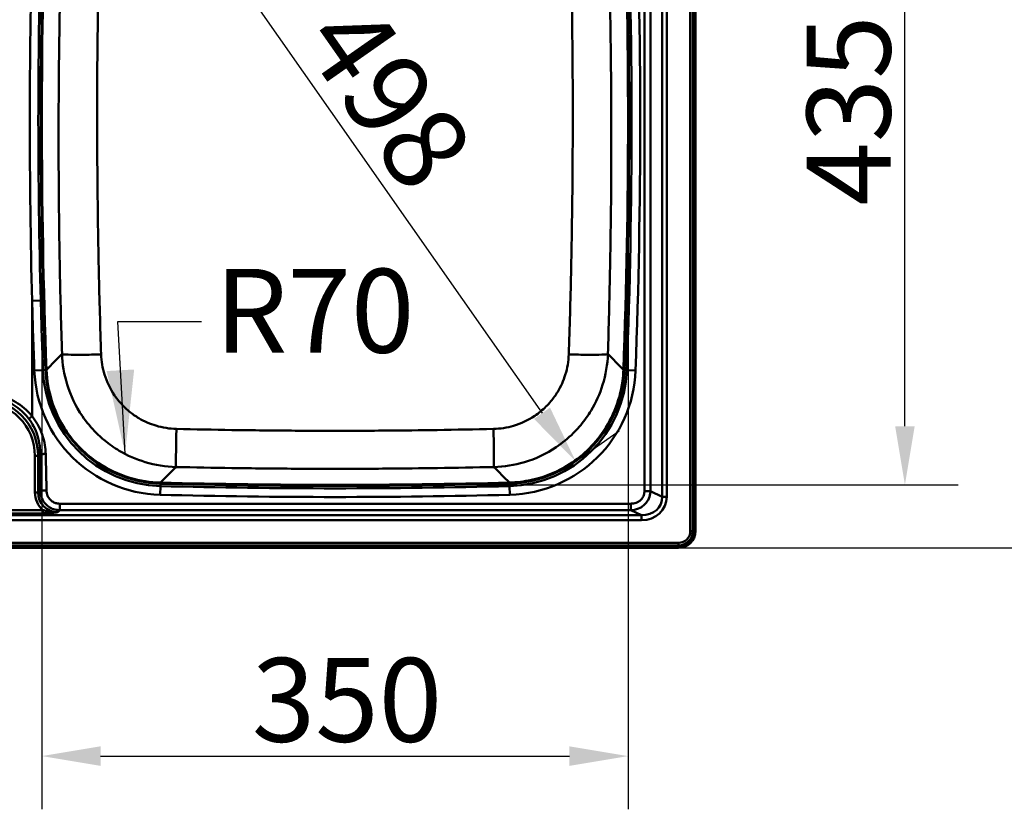
# Model space of a CAD drawing. Units: millimetres. Extents: x 0 to 2100, y 0 to 2970.
# Drawn here: x 777 to 1364, y 1317 to 1788 of the extents above; entities that cross this region are included whole.
import ezdxf

# ---------------------------------------------------------------- set-up
doc = ezdxf.new("R2010")
doc.units = ezdxf.units.MM
doc.header["$LTSCALE"] = 10
for name, color, linetype, lineweight in [('Dimensions(ISO)', 7, 'Continuous', 25), ('Symbols(ISO)', 7, 'Continuous', 25), ('Visible Edges(ISO)', 7, 'Continuous', 50), ('Visible Tangent Edges(ISO)', 7, 'Continuous', 50)]:
    doc.layers.add(name, color=color, linetype=linetype, lineweight=lineweight)
doc.styles.add('Text__5.0mm', font='arial.ttf', dxfattribs={"width": 0.9})
doc.dimstyles.new('KS-Marketing', dxfattribs={"dimscale": 10, "dimtxt": 5, "dimasz": 3.5, "dimexe": 3.175, "dimexo": 0, "dimgap": 0.8, "dimtad": 1, "dimdec": 1, "dimrnd": 1e-08, "dimtxsty": 'Text__5.0mm', "dimcen": 0.09, "dimdle": 10, "dimclrd": 7, "dimclre": 7, "dimclrt": 7, "dimadec": 0, "dimazin": 2, "dimtfac": 0.7, "dimtdec": 4, "dimtmove": 0, "dimatfit": 3, "dimfxl": 1, "dimtolj": 1, "dimlwd": 25, "dimlwe": 25, "dimarcsym": 0})
doc.dimstyles.new('KS-Marketing$7', dxfattribs={"dimscale": 10, "dimtxt": 5, "dimasz": 5, "dimexe": 3.175, "dimexo": 0, "dimgap": 0.8, "dimtad": 1, "dimdec": 1, "dimrnd": 1e-08, "dimtxsty": 'Text__5.0mm', "dimcen": 0.09, "dimdle": 10, "dimclrd": 7, "dimclre": 7, "dimclrt": 7, "dimadec": 0, "dimazin": 2, "dimtfac": 0.7, "dimtdec": 4, "dimtmove": 0, "dimatfit": 3, "dimfxl": 1, "dimtolj": 1, "dimlwd": 25, "dimlwe": 25, "dimarcsym": 0})

# ---------------------------------------------------------------- blocks, each defined once
blk = doc.blocks.new('*D6')
at = {"layer": 'Defpoints', "color": 0, "linetype": 'Continuous', "transparency": 16777216}
for p in [(789.91, 1727.6), (1139.61, 1727.6), (1139.61, 1348.41)]:
    blk.add_point(p, dxfattribs=at)
at = {"layer": 'Dimensions(ISO)', "color": 7, "linetype": 'Continuous', "lineweight": 25, "transparency": 16777216}
for p, q in [((789.91, 1727.6), (789.91, 1316.66)), ((1139.61, 1727.6), (1139.61, 1316.66)), ((824.91, 1348.41), (1104.61, 1348.41))]:
    blk.add_line(p, q, dxfattribs=at)
at = {"layer": 'Dimensions(ISO)', "color": 7, "linetype": 'Continuous', "transparency": 16777216}
for points in [[(824.91, 1354.24), (824.91, 1342.58), (789.91, 1348.41)], [(1104.61, 1354.24), (1104.61, 1342.58), (1139.61, 1348.41)]]:
    blk.add_solid(points, dxfattribs=at)
at = {"layer": 'Dimensions(ISO)', "color": 7, "linetype": 'Continuous', "lineweight": 25, "transparency": 16777216, "insert": (915.14, 1381.96), "char_height": 50, "attachment_point": 4, "style": 'Text__5.0mm'}
blk.add_mtext('\\A1;350', dxfattribs=at)
blk = doc.blocks.new('*D7')
at = {"layer": 'Defpoints', "color": 0, "linetype": 'Continuous', "transparency": 16777216}
for p in [(964.76, 1944.95), (1304.76, 1944.95), (964.76, 1510.26)]:
    blk.add_point(p, dxfattribs=at)
at = {"layer": 'Dimensions(ISO)', "color": 7, "linetype": 'Continuous', "lineweight": 25, "transparency": 16777216}
for p, q in [((964.76, 1944.95), (1336.51, 1944.95)), ((1304.76, 1545.26), (1304.76, 1909.95)), ((964.76, 1510.26), (1336.51, 1510.26))]:
    blk.add_line(p, q, dxfattribs=at)
at = {"layer": 'Dimensions(ISO)', "color": 7, "linetype": 'Continuous', "transparency": 16777216}
for points in [[(1298.92, 1909.95), (1310.59, 1909.95), (1304.76, 1944.95)], [(1298.92, 1545.26), (1310.59, 1545.26), (1304.76, 1510.26)]]:
    blk.add_solid(points, dxfattribs=at)
at = {"layer": 'Dimensions(ISO)', "color": 7, "linetype": 'Continuous', "lineweight": 25, "transparency": 16777216, "insert": (1271.21, 1676.82), "char_height": 50, "attachment_point": 4, "rotation": 90, "style": 'Text__5.0mm'}
blk.add_mtext('\\A1;435', dxfattribs=at)
blk = doc.blocks.new('*D8')
at = {"layer": 'Defpoints', "color": 0, "linetype": 'Continuous', "transparency": 16777216}
for p in [(1169.76, 1982.6), (1169.76, 1472.6), (1435.73, 1472.6)]:
    blk.add_point(p, dxfattribs=at)
at = {"layer": 'Dimensions(ISO)', "color": 7, "linetype": 'Continuous', "lineweight": 25, "transparency": 16777216}
for p, q in [((1169.76, 1982.6), (1467.48, 1982.6)), ((1435.73, 1947.6), (1435.73, 1507.6)), ((1169.76, 1472.6), (1467.48, 1472.6))]:
    blk.add_line(p, q, dxfattribs=at)
at = {"layer": 'Dimensions(ISO)', "color": 7, "linetype": 'Continuous', "transparency": 16777216}
for points in [[(1429.9, 1947.6), (1441.57, 1947.6), (1435.73, 1982.6)], [(1429.9, 1507.6), (1441.57, 1507.6), (1435.73, 1472.6)]]:
    blk.add_solid(points, dxfattribs=at)
at = {"layer": 'Dimensions(ISO)', "color": 7, "linetype": 'Continuous', "lineweight": 25, "transparency": 16777216, "insert": (1402.2, 1677.97), "char_height": 50, "attachment_point": 4, "rotation": 90, "style": 'Text__5.0mm'}
blk.add_mtext('\\A1;510', dxfattribs=at)
blk = doc.blocks.new('*D9')
at = {"layer": 'Defpoints', "color": 0, "linetype": 'Continuous', "transparency": 16777216}
for p in [(822.06, 1931.54), (1107.46, 1523.67), (1108.35, 1524.3)]:
    blk.add_point(p, dxfattribs=at)
at = {"layer": 'Dimensions(ISO)', "color": 7, "linetype": 'Continuous', "lineweight": 25, "transparency": 16777216}
for p, q in [((822.06, 1931.54), (848.96, 1950.36)), ((843.01, 1903.48), (1088.28, 1552.97)), ((1107.46, 1523.67), (1134.36, 1542.5))]:
    blk.add_line(p, q, dxfattribs=at)
at = {"layer": 'Dimensions(ISO)', "color": 7, "linetype": 'Continuous', "transparency": 16777216}
for points in [[(847.79, 1906.83), (838.23, 1900.14), (822.95, 1932.16)], [(1093.06, 1556.32), (1083.5, 1549.63), (1108.35, 1524.3)]]:
    blk.add_solid(points, dxfattribs=at)
at = {"layer": 'Dimensions(ISO)', "color": 7, "linetype": 'Continuous', "lineweight": 25, "transparency": 16777216, "insert": (964.07, 1788.96), "char_height": 50, "attachment_point": 4, "rotation": 304.98219, "style": 'Text__5.0mm'}
blk.add_mtext('\\A1;498', dxfattribs=at)

msp = doc.modelspace()

# ---------------------------------------------------------------- linework, layer by layer
at = {"layer": 'Visible Edges(ISO)'}
for p, q in [((1179.757, 1972.605), (1179.757, 1482.605)), ((1169.757, 1472.605), (409.757, 1472.605))]:
    msp.add_line(p, q, dxfattribs=at)
for centre, radius, start, end in [((4789.757, 1727.605), 4000.5, 177.868502, 182.131498), ((-2860.243, 1727.605), 4000.5, 357.868502, 2.131498), ((862.477, 1581.436), 70.5, 182.131498, 268.508671), ((1067.038, 1581.436), 70.5, 271.491329, 357.868502), ((964.757, 5510.105), 4000.5, 268.508671, 271.491329), ((1169.757, 1482.605), 10, 270, 0)]:
    msp.add_arc(centre, radius, start, end, dxfattribs=at)
at = {"layer": 'Visible Tangent Edges(ISO)'}
for p, q in [((1176.728, 1972.605), (1176.728, 1482.605)), ((1178.248, 1972.605), (1178.248, 1482.605)), ((1179.093, 1482.605), (1179.093, 1972.605)), ((1159.95, 1952.054), (1159.95, 1503.156)), ((1162.669, 1503.156), (1162.669, 1952.054)), ((1149.349, 1948.738), (1149.349, 1506.472)), ((1152.975, 1506.472), (1152.975, 1948.738)), ((789.265, 1620.223), (784.095, 1620.084)), ((784.095, 1551.181), (784.095, 1620.084)), ((790.593, 1578.761), (785.425, 1578.568)), ((792.025, 1578.814), (790.593, 1578.761)), ((792.026, 1578.796), (792.677, 1578.82)), ((1136.838, 1578.82), (1137.489, 1578.796)), ((1137.49, 1578.814), (1138.922, 1578.761)), ((1138.922, 1578.761), (1144.09, 1578.568)), ((785.77, 1527.475), (785.77, 1505.674)), ((787.701, 1527.461), (788.924, 1528.683)), ((787.701, 1505.66), (787.701, 1527.461)), ((860.605, 1509.527), (860.47, 1504.357)), ((860.642, 1510.96), (860.605, 1509.527)), ((860.641, 1511.612), (860.624, 1510.961)), ((1068.873, 1510.96), (1068.91, 1509.527)), ((1068.874, 1511.612), (1068.891, 1510.961)), ((1068.91, 1509.527), (1069.045, 1504.357)), ((788.873, 1506.834), (787.701, 1505.66)), ((1159.95, 1503.156), (1152.975, 1506.472)), ((1162.669, 1503.156), (1159.95, 1503.156)), ((1147.632, 1492.126), (426.349, 1492.126)), ((790.59, 1495.199), (427.287, 1494.315)), ((427.309, 1492.38), (790.612, 1493.264)), ((799.423, 1493.974), (800.57, 1495.122)), ((1141.33, 1495.122), (1147.632, 1492.126)), ((1147.632, 1489.197), (1147.632, 1492.126)), ((426.349, 1489.197), (1147.632, 1489.197)), ((1178.248, 1482.605), (1176.728, 1482.605)), ((1178.248, 1482.605), (1179.093, 1482.605)), ((1169.757, 1475.634), (409.757, 1475.634)), ((1169.757, 1475.634), (1169.757, 1474.114)), ((1169.757, 1474.114), (409.757, 1474.114)), ((409.757, 1473.27), (1169.757, 1473.27)), ((1169.757, 1473.27), (1169.757, 1474.114))]:
    msp.add_line(p, q, dxfattribs=at)
for centre, radius, start, end in [((4789.757, 1727.605), 3999.848, 177.868242, 182.131758), ((-2860.243, 1727.605), 3999.848, 357.868242, 2.131758), ((-2860.243, 1727.605), 4001.934, 357.868502, 2.131498), ((-2860.243, 1727.605), 4007.105, 357.868502, 2.131498), ((4789.757, 1727.605), 4007.105, 181.537576, 182.131498), ((4789.757, 1727.605), 4001.934, 181.537576, 182.131498), ((862.477, 1581.436), 77.105, 182.131498, 268.508671), ((862.477, 1581.436), 71.934, 182.131498, 268.508671), ((1067.038, 1581.436), 71.934, 271.491329, 357.868502), ((1067.038, 1581.436), 77.105, 271.491329, 357.868502), ((964.757, 5510.105), 4001.934, 268.508671, 271.491329), ((964.757, 5510.105), 3999.848, 268.508412, 271.491588), ((964.757, 5510.105), 4007.105, 268.508671, 271.491329), ((1169.757, 1482.605), 8.491, 270, 0), ((1169.757, 1482.605), 9.335, 270, 0), ((1169.757, 1482.605), 6.971, 270, 0)]:
    msp.add_arc(centre, radius, start, end, dxfattribs=at)
for centre, major_axis, ratio, start_param, end_param in [((751.865, 1525.73), (26.039, 25.774), 0.9553124, 5.5283934, 7.0481625), ((751.887, 1525.747), (24.675, 24.437), 0.9502295, 5.5281372, 7.0479064), ((785.748, 1527.457), (2, 0), 0.0087271, 0.2181742, 1.5598416), ((800.145, 1506.408), (-10.457, -10.381), 0.9501222, 5.5270241, 6.3706726), ((785.748, 1505.656), (2, 0), 0.0087271, 0.2181742, 1.5598416), ((800.123, 1506.391), (-9.098, -9.041), 0.9355722, 5.5265164, 7.0486033), ((1146.118, 1504.561), (15.246, -7.248), 0.8885497, 5.2036882, 6.6828851), ((1146.118, 1504.561), (12.839, -6.104), 0.8441317, 5.2036882, 6.6828851)]:
    msp.add_ellipse(centre, major_axis=major_axis, ratio=ratio, start_param=start_param, end_param=end_param, dxfattribs=at)
for points, knots in [([(801.94, 1588.353), (801.418, 1604.78), (800.997, 1621.214), (800.386, 1652.471), (800.177, 1667.294), (799.969, 1691.383), (799.921, 1700.649), (799.893, 1715.708), (799.894, 1721.5), (799.934, 1738.875), (800.01, 1750.46), (800.329, 1780.579), (800.647, 1799.114), (801.463, 1833.863), (801.934, 1850.077), (802.493, 1866.287)], [-27.6388218, -27.6388218, -27.6388218, -27.6388218, -22.732931, -22.732931, -18.3107195, -18.3107195, -15.5468373, -15.5468373, -13.8194109, -13.8194109, -10.3645582, -10.3645582, -4.8367938, -4.8367938, 0, 0, 0, 0]), ([(825.172, 1865.593), (824.6, 1849.336), (824.143, 1833.069), (823.398, 1798.244), (823.142, 1779.693), (822.926, 1749.593), (822.891, 1738.026), (822.908, 1720.689), (822.925, 1714.912), (823, 1699.896), (823.076, 1690.661), (823.351, 1666.658), (823.596, 1651.897), (824.275, 1620.779), (824.728, 1604.424), (825.276, 1588.08)], [0, 0, 0, 0, 4.8367938, 4.8367938, 10.3645582, 10.3645582, 13.8194109, 13.8194109, 15.5468373, 15.5468373, 18.3107195, 18.3107195, 22.732931, 22.732931, 27.6388218, 27.6388218, 27.6388218, 27.6388218]), ([(1104.239, 1588.08), (1104.779, 1604.194), (1105.227, 1620.318), (1105.988, 1654.893), (1106.273, 1673.347), (1106.544, 1703.36), (1106.602, 1714.91), (1106.619, 1732.247), (1106.613, 1738.028), (1106.566, 1753.065), (1106.508, 1762.325), (1106.274, 1786.418), (1106.049, 1801.263), (1105.385, 1832.604), (1104.923, 1849.104), (1104.343, 1865.593)], [0, 0, 0, 0, 4.8367938, 4.8367938, 10.3645582, 10.3645582, 13.8194109, 13.8194109, 15.5468373, 15.5468373, 18.3107195, 18.3107195, 22.732931, 22.732931, 27.6388218, 27.6388218, 27.6388218, 27.6388218]), ([(1127.022, 1866.287), (1127.589, 1849.845), (1128.065, 1833.399), (1128.795, 1802.125), (1129.066, 1787.298), (1129.38, 1763.202), (1129.471, 1753.935), (1129.569, 1738.875), (1129.594, 1733.083), (1129.634, 1715.708), (1129.613, 1704.124), (1129.43, 1674.01), (1129.191, 1655.481), (1128.506, 1620.751), (1128.09, 1604.548), (1127.575, 1588.353)], [-27.6388218, -27.6388218, -27.6388218, -27.6388218, -22.732931, -22.732931, -18.3107195, -18.3107195, -15.5468373, -15.5468373, -13.8194109, -13.8194109, -10.3645582, -10.3645582, -4.8367938, -4.8367938, 0, 0, 0, 0]), ([(784.095, 1835.126), (783.188, 1799.298), (782.723, 1763.452), (782.723, 1691.758), (783.188, 1655.912), (784.095, 1620.084)], [0, 0, 0, 0, 10.7520837, 10.7520837, 21.5041674, 21.5041674, 21.5041674, 21.5041674]), ([(789.265, 1620.223), (788.304, 1656.004), (787.812, 1691.804), (787.812, 1763.406), (788.304, 1799.206), (789.265, 1834.987)], [-21.5041674, -21.5041674, -21.5041674, -21.5041674, -10.7520837, -10.7520837, 0, 0, 0, 0]), ([(869.983, 1520.895), (863.78, 1521.048), (857.51, 1522.043), (846.108, 1525.485), (840.953, 1527.75), (833.056, 1532.432), (830.147, 1534.471), (825.713, 1538.111), (824.078, 1539.589), (819.411, 1544.225), (816.583, 1547.619), (810.104, 1557.1), (807.035, 1563.494), (803.173, 1576.096), (802.15, 1582.249), (801.94, 1588.353)], [-6.905449, -6.905449, -6.905449, -6.905449, -5.6797318, -5.6797318, -4.57486, -4.57486, -3.8843151, -3.8843151, -3.4527245, -3.4527245, -2.5895434, -2.5895434, -1.2084536, -1.2084536, 0, 0, 0, 0]), ([(825.276, 1588.08), (825.412, 1584.054), (826.084, 1579.997), (828.627, 1571.687), (830.65, 1567.472), (834.923, 1561.223), (836.789, 1558.986), (839.869, 1555.932), (840.948, 1554.958), (843.874, 1552.56), (845.794, 1551.217), (851.007, 1548.134), (854.411, 1546.643), (861.941, 1544.38), (866.083, 1543.727), (870.182, 1543.629)], [0, 0, 0, 0, 1.2084536, 1.2084536, 2.5895434, 2.5895434, 3.4527245, 3.4527245, 3.8843151, 3.8843151, 4.57486, 4.57486, 5.6797318, 5.6797318, 6.905449, 6.905449, 6.905449, 6.905449]), ([(1059.333, 1543.629), (1063.375, 1543.725), (1067.454, 1544.361), (1075.819, 1546.839), (1080.053, 1548.826), (1086.341, 1553.045), (1088.593, 1554.89), (1091.676, 1557.944), (1092.66, 1559.014), (1095.083, 1561.918), (1096.441, 1563.824), (1099.566, 1569.002), (1101.085, 1572.385), (1103.411, 1579.875), (1104.101, 1583.996), (1104.239, 1588.08)], [0, 0, 0, 0, 1.2084788, 1.2084788, 2.5895974, 2.5895974, 3.4527966, 3.4527966, 3.8843961, 3.8843961, 4.5749554, 4.5749554, 5.6798503, 5.6798503, 6.9055931, 6.9055931, 6.9055931, 6.9055931]), ([(1127.575, 1588.353), (1127.362, 1582.161), (1126.312, 1575.911), (1122.779, 1564.552), (1120.475, 1559.42), (1115.736, 1551.566), (1113.676, 1548.674), (1110.004, 1544.267), (1108.513, 1542.643), (1103.841, 1538.008), (1100.429, 1535.208), (1090.902, 1528.802), (1084.49, 1525.783), (1071.824, 1522.015), (1065.648, 1521.046), (1059.531, 1520.895)], [-6.9055931, -6.9055931, -6.9055931, -6.9055931, -5.6798503, -5.6798503, -4.5749554, -4.5749554, -3.8843961, -3.8843961, -3.4527966, -3.4527966, -2.5895974, -2.5895974, -1.2084788, -1.2084788, 0, 0, 0, 0]), ([(860.641, 1511.612), (854.536, 1511.77), (848.374, 1512.741), (835.729, 1516.507), (829.352, 1519.508), (819.847, 1525.887), (816.423, 1528.692), (811.763, 1533.304), (810.286, 1534.91), (806.631, 1539.281), (804.576, 1542.153), (799.834, 1549.972), (797.523, 1555.09), (793.974, 1566.397), (792.907, 1572.631), (792.677, 1578.82)], [-10.8105148, -10.8105148, -10.8105148, -10.8105148, -8.9186747, -8.9186747, -6.7565717, -6.7565717, -5.4052574, -5.4052574, -4.7296002, -4.7296002, -3.6485487, -3.6485487, -1.9188664, -1.9188664, 0, 0, 0, 0]), ([(1136.838, 1578.82), (1136.78, 1577.263), (1136.67, 1575.704), (1135.26, 1562.178), (1130.865, 1550.544), (1117.961, 1532.518), (1110.304, 1525.635), (1095.407, 1517.197), (1088.813, 1514.679), (1077.624, 1512.249), (1073.234, 1511.725), (1068.874, 1511.612)], [-10.8105148, -10.8105148, -10.8105148, -10.8105148, -10.327805, -10.327805, -6.6181862, -6.6181862, -3.5134173, -3.5134173, -1.3513143, -1.3513143, 0, 0, 0, 0]), ([(784.095, 1551.181), (783.662, 1551.721), (783.213, 1552.248), (781.361, 1554.303), (779.838, 1555.725), (778.204, 1557.004), (776.57, 1558.283), (774.824, 1559.421), (771.519, 1561.188), (769.991, 1561.874), (768.424, 1562.453)], [-36.3274079, -36.3274079, -36.3274079, -36.3274079, -36.1202465, -36.1202465, -35.4995238, -35.4995238, -35.4995238, -34.8788011, -34.8788011, -34.3793005, -34.3793005, -34.3793005, -34.3793005]), ([(767.744, 1560.562), (769.21, 1559.996), (770.635, 1559.326), (773.7, 1557.606), (775.31, 1556.503), (776.805, 1555.268), (778.301, 1554.034), (779.682, 1552.668), (781.345, 1550.703), (781.747, 1550.199), (782.133, 1549.684)], [34.3793005, 34.3793005, 34.3793005, 34.3793005, 34.8788011, 34.8788011, 35.4995238, 35.4995238, 35.4995238, 36.1202465, 36.1202465, 36.3274079, 36.3274079, 36.3274079, 36.3274079]), ([(792.2, 1528.689), (792.153, 1530.455), (791.987, 1532.22), (791.34, 1536.149), (790.791, 1538.304), (790.057, 1540.393), (789.323, 1542.482), (788.403, 1544.505), (786.365, 1548.094), (785.289, 1549.685), (784.095, 1551.181)], [-38.7583853, -38.7583853, -38.7583853, -38.7583853, -38.2287767, -38.2287767, -37.5650264, -37.5650264, -37.5650264, -36.901276, -36.901276, -36.3274079, -36.3274079, -36.3274079, -36.3274079]), ([(782.133, 1549.684), (783.202, 1548.259), (784.155, 1546.749), (785.935, 1543.361), (786.721, 1541.46), (787.331, 1539.51), (787.941, 1537.559), (788.375, 1535.557), (788.841, 1531.926), (788.937, 1530.302), (788.924, 1528.683)], [36.3274079, 36.3274079, 36.3274079, 36.3274079, 36.901276, 36.901276, 37.5650264, 37.5650264, 37.5650264, 38.2287767, 38.2287767, 38.7583853, 38.7583853, 38.7583853, 38.7583853]), ([(870.182, 1543.629), (881.208, 1543.367), (892.238, 1543.15), (915.88, 1542.784), (928.492, 1542.648), (948.989, 1542.526), (956.873, 1542.503), (968.7, 1542.503), (972.642, 1542.509), (982.891, 1542.539), (989.198, 1542.573), (1005.595, 1542.7), (1015.684, 1542.817), (1036.962, 1543.144), (1048.149, 1543.363), (1059.333, 1543.629)], [0, 0, 0, 0, 3.2971885, 3.2971885, 7.0654039, 7.0654039, 9.4205385, 9.4205385, 10.5981058, 10.5981058, 12.4822135, 12.4822135, 15.4967858, 15.4967858, 18.841077, 18.841077, 18.841077, 18.841077]), ([(788.924, 1528.683), (788.918, 1527.12), (788.913, 1525.56), (788.902, 1521.961), (788.896, 1519.924), (788.891, 1517.886), (788.887, 1515.848), (788.882, 1513.81), (788.878, 1510.956), (788.876, 1510.141), (788.875, 1509.323), (788.874, 1508.491), (788.874, 1507.665), (788.873, 1506.834)], [38.7583853, 38.7583853, 38.7583853, 38.7583853, 39.2270854, 39.2270854, 39.838652, 39.838652, 39.838652, 40.4502186, 40.4502186, 40.6951414, 40.6951414, 40.6951414, 40.9442444, 40.9442444, 40.9442444, 40.9442444]), ([(792.672, 1506.842), (792.659, 1507.672), (792.646, 1508.499), (792.633, 1509.33), (792.619, 1510.148), (792.605, 1510.963), (792.552, 1513.817), (792.511, 1515.855), (792.466, 1517.893), (792.421, 1519.93), (792.372, 1521.968), (792.282, 1525.566), (792.242, 1527.126), (792.2, 1528.689)], [-40.9442444, -40.9442444, -40.9442444, -40.9442444, -40.6951414, -40.6951414, -40.6951414, -40.4502186, -40.4502186, -39.838652, -39.838652, -39.838652, -39.2270854, -39.2270854, -38.7583853, -38.7583853, -38.7583853, -38.7583853]), ([(1059.531, 1520.895), (1048.321, 1520.64), (1037.108, 1520.43), (1015.784, 1520.117), (1005.675, 1520.006), (989.245, 1519.884), (982.926, 1519.852), (972.657, 1519.823), (968.707, 1519.817), (956.858, 1519.817), (948.959, 1519.84), (928.421, 1519.956), (915.784, 1520.085), (892.091, 1520.436), (881.036, 1520.643), (869.983, 1520.895)], [-18.841077, -18.841077, -18.841077, -18.841077, -15.4967858, -15.4967858, -12.4822135, -12.4822135, -10.5981058, -10.5981058, -9.4205385, -9.4205385, -7.0654039, -7.0654039, -3.2971885, -3.2971885, 0, 0, 0, 0]), ([(788.873, 1506.834), (788.877, 1506.53), (788.893, 1506.226), (789.075, 1504.22), (789.599, 1502.534), (791.042, 1500.037), (791.764, 1499.124), (792.604, 1498.334), (793.444, 1497.544), (794.403, 1496.878), (796.389, 1495.891), (797.406, 1495.548), (799.145, 1495.207), (799.856, 1495.133), (800.57, 1495.122)], [40.9442444, 40.9442444, 40.9442444, 40.9442444, 41.0070533, 41.0070533, 41.3585219, 41.3585219, 41.5900968, 41.5900968, 41.5900968, 41.8216718, 41.8216718, 42.0356052, 42.0356052, 42.1796661, 42.1796661, 42.1796661, 42.1796661]), ([(800.57, 1499.027), (800.087, 1499.027), (799.606, 1499.069), (798.432, 1499.278), (797.745, 1499.498), (796.406, 1500.14), (795.76, 1500.578), (795.193, 1501.101), (794.626, 1501.625), (794.139, 1502.234), (793.164, 1503.911), (792.809, 1505.053), (792.686, 1506.424), (792.675, 1506.633), (792.672, 1506.842)], [-42.1796661, -42.1796661, -42.1796661, -42.1796661, -42.0356052, -42.0356052, -41.8216718, -41.8216718, -41.5900968, -41.5900968, -41.5900968, -41.3585219, -41.3585219, -41.0070533, -41.0070533, -40.9442444, -40.9442444, -40.9442444, -40.9442444]), ([(1149.349, 1506.472), (1149.349, 1506.149), (1149.329, 1505.828), (1149.168, 1504.602), (1148.877, 1503.719), (1148.065, 1502.275), (1147.599, 1501.686), (1147.056, 1501.18), (1146.513, 1500.674), (1145.894, 1500.25), (1144.246, 1499.43), (1143.165, 1499.144), (1141.825, 1499.037), (1141.577, 1499.028), (1141.33, 1499.028)], [-77.4742296, -77.4742296, -77.4742296, -77.4742296, -77.3780251, -77.3780251, -77.104076, -77.104076, -76.8816046, -76.8816046, -76.8816046, -76.6591331, -76.6591331, -76.3299062, -76.3299062, -76.2558031, -76.2558031, -76.2558031, -76.2558031]), ([(1141.33, 1495.122), (1141.68, 1495.132), (1142.03, 1495.157), (1143.93, 1495.37), (1145.471, 1495.837), (1147.834, 1497.119), (1148.727, 1497.771), (1149.515, 1498.543), (1150.304, 1499.315), (1150.987, 1500.206), (1152.194, 1502.376), (1152.642, 1503.695), (1152.919, 1505.517), (1152.961, 1505.994), (1152.975, 1506.472)], [76.2558031, 76.2558031, 76.2558031, 76.2558031, 76.3299062, 76.3299062, 76.6591331, 76.6591331, 76.8816046, 76.8816046, 76.8816046, 77.104076, 77.104076, 77.3780251, 77.3780251, 77.4742296, 77.4742296, 77.4742296, 77.4742296]), ([(1141.33, 1499.028), (1141.302, 1499.028), (1141.275, 1499.028), (1137.125, 1499.028), (1133.01, 1499.028), (1123.147, 1499.028), (1117.4, 1499.028), (1093.941, 1499.028), (1076.224, 1499.028), (1029.299, 1499.028), (1000.085, 1499.028), (970.873, 1499.028), (941.66, 1499.028), (912.45, 1499.028), (874.721, 1499.028), (866.208, 1499.028), (848.293, 1499.028), (838.9, 1499.028), (823.824, 1499.028), (818.153, 1499.028), (808.769, 1499.028), (805.04, 1499.028), (801.271, 1499.028), (801.037, 1499.028), (800.802, 1499.027), (800.57, 1499.027)], [-76.2558031, -76.2558031, -76.2558031, -76.2558031, -76.2476367, -76.2476367, -75.0128417, -75.0128417, -73.2879567, -73.2879567, -67.9739197, -67.9739197, -59.2101127, -59.2101127, -59.2101127, -50.4463057, -50.4463057, -47.8925678, -47.8925678, -45.0708579, -45.0708579, -43.3766783, -43.3766783, -42.2495376, -42.2495376, -42.2495376, -42.1796661, -42.1796661, -42.1796661, -42.1796661]), ([(799.423, 1493.974), (798.614, 1493.927), (797.805, 1493.928), (796.217, 1494.018), (795.439, 1494.107), (794.686, 1494.227), (793.933, 1494.347), (793.205, 1494.499), (791.842, 1494.831), (791.203, 1495.01), (790.59, 1495.199)], [-44.6147002, -44.6147002, -44.6147002, -44.6147002, -44.37409854, -44.37409854, -44.13349688, -44.13349688, -44.13349688, -43.89289522, -43.89289522, -43.66181394, -43.66181394, -43.66181394, -43.66181394]), ([(790.612, 1493.264), (791.385, 1493.266), (792.148, 1493.288), (793.676, 1493.364), (794.441, 1493.419), (795.183, 1493.484), (795.925, 1493.55), (796.647, 1493.627), (798.056, 1493.792), (798.744, 1493.882), (799.423, 1493.974)], [43.66181394, 43.66181394, 43.66181394, 43.66181394, 43.89289522, 43.89289522, 44.13349688, 44.13349688, 44.13349688, 44.37409854, 44.37409854, 44.6147002, 44.6147002, 44.6147002, 44.6147002]), ([(800.57, 1495.122), (800.802, 1495.122), (801.037, 1495.122), (801.271, 1495.122), (805.04, 1495.122), (808.769, 1495.122), (818.153, 1495.122), (823.824, 1495.122), (838.9, 1495.122), (848.293, 1495.122), (866.208, 1495.122), (874.721, 1495.122), (912.45, 1495.122), (941.66, 1495.122), (970.873, 1495.122), (1000.085, 1495.122), (1029.299, 1495.122), (1076.224, 1495.122), (1093.941, 1495.122), (1117.4, 1495.122), (1123.147, 1495.122), (1133.01, 1495.122), (1137.125, 1495.122), (1141.275, 1495.122), (1141.302, 1495.122), (1141.33, 1495.122)], [42.1796661, 42.1796661, 42.1796661, 42.1796661, 42.2495376, 42.2495376, 42.2495376, 43.3766783, 43.3766783, 45.0708579, 45.0708579, 47.8925678, 47.8925678, 50.4463057, 50.4463057, 59.2101127, 59.2101127, 59.2101127, 67.9739197, 67.9739197, 73.2879567, 73.2879567, 75.0128417, 75.0128417, 76.2476367, 76.2476367, 76.2558031, 76.2558031, 76.2558031, 76.2558031])]:
    msp.add_open_spline(points, degree=3, knots=knots, dxfattribs=at)
for points in [[(792.677, 1578.82), (795.761, 1581.994), (798.849, 1585.172), (801.94, 1588.353)], [(801.94, 1588.353), (802.22, 1588.184), (804.746, 1587.914), (813.54, 1587.811), (821.347, 1587.96), (825.276, 1588.08)], [(1127.575, 1588.353), (1127.295, 1588.184), (1124.769, 1587.914), (1115.975, 1587.811), (1108.168, 1587.96), (1104.239, 1588.08)], [(1127.575, 1588.353), (1130.666, 1585.172), (1133.754, 1581.994), (1136.838, 1578.82)], [(869.983, 1520.895), (869.934, 1521.166), (869.881, 1523.609), (869.956, 1532.141), (870.097, 1539.767), (870.182, 1543.629)], [(1059.531, 1520.895), (1059.581, 1521.166), (1059.633, 1523.609), (1059.559, 1532.141), (1059.418, 1539.767), (1059.333, 1543.629)], [(869.983, 1520.895), (866.866, 1517.797), (863.752, 1514.703), (860.641, 1511.612)], [(1068.874, 1511.612), (1065.763, 1514.703), (1062.649, 1517.797), (1059.531, 1520.895)]]:
    msp.add_open_spline(points, degree=3, dxfattribs=at)
for points, weights in [([(782.133, 1549.684), (782.425, 1549.875), (783.177, 1550.448), (784.095, 1551.181)], [1, 0.869889034621, 0.869889034621, 1]), ([(788.924, 1528.683), (789.279, 1528.643), (790.559, 1528.646), (792.2, 1528.689)], [1, 0.853099152563, 0.853099152563, 1]), ([(788.873, 1506.834), (789.285, 1506.811), (790.769, 1506.814), (792.672, 1506.842)], [1, 0.853213975555, 0.853213975555, 1]), ([(1152.975, 1506.472), (1152.298, 1506.472), (1150.949, 1506.472), (1149.349, 1506.472)], [1, 0.895594297209, 0.895594297209, 1]), ([(800.57, 1495.122), (800.571, 1495.546), (800.571, 1497.071), (800.57, 1499.027)], [1, 0.853256162848, 0.853256162848, 1]), ([(1141.33, 1495.122), (1141.33, 1495.546), (1141.33, 1497.071), (1141.33, 1499.028)], [1, 0.853256322062, 0.853256322062, 1]), ([(790.612, 1493.264), (790.601, 1493.474), (790.592, 1494.228), (790.59, 1495.199)], [1, 0.855069338728, 0.855069338728, 1])]:
    msp.add_rational_spline(points, weights, degree=3, dxfattribs=at)

# ---------------------------------------------------------------- texts
at = {"layer": 'Symbols(ISO)', "color": 7, "insert": (893.148, 1607.647), "char_height": 50, "width": 115.28201, "attachment_point": 4, "style": 'Text__5.0mm'}
msp.add_mtext('R70', dxfattribs=at)

# ---------------------------------------------------------------- dimensions: what is measured, and where the dimension line sits
at = {"layer": 'Dimensions(ISO)', "color": 7, "linetype": 'Continuous', "lineweight": 25}
for base, p1, p2, angle, override, picture, middle in [((1435.733, 1472.605), (1169.757, 1982.605), (1169.757, 1472.605), 270, {"dimgap": 0.8, "dimdec": 1, "dimtol": 0, "dimlim": 0, "dimtp": 0, "dimtm": 0, "dimtdec": 4, "dimtofl": 0, "dimatfit": 1}, '*D8', (1435.733, 1727.605)), ((1108.346, 1524.295), (822.057, 1931.537), (1107.457, 1523.673), 124.982195, {"dimgap": 0.8, "dimdec": 0, "dimtol": 0, "dimlim": 0, "dimtp": 0, "dimtm": 0, "dimtdec": 4, "dimtofl": 0, "dimatfit": 1}, '*D9', (965.646, 1728.227)), ((1304.757, 1944.953), (964.757, 1510.257), (964.757, 1944.953), 90, {"dimgap": 0.8, "dimdec": 0, "dimtol": 0, "dimlim": 0, "dimtp": 0, "dimtm": 0, "dimtdec": 4, "dimtofl": 0, "dimatfit": 1}, '*D7', (1304.757, 1727.605)), ((1139.606, 1348.411), (789.909, 1727.605), (1139.606, 1727.605), 180, {"dimgap": 0.8, "dimdec": 0, "dimtol": 0, "dimlim": 0, "dimtp": 0, "dimtm": 0, "dimtdec": 4, "dimtofl": 0, "dimatfit": 1}, '*D6', (964.757, 1348.411))]:
    dim = msp.add_linear_dim(base=base, p1=p1, p2=p2, angle=angle, dimstyle='KS-Marketing', override=override, dxfattribs=at)
    dim.commit()
    dim.dimension.update_dxf_attribs({"geometry": picture, "text_midpoint": middle, "dimtype": 160})

# ---------------------------------------------------------------- leaders
at = {"layer": 'Symbols(ISO)', "color": 7, "linetype": 'Continuous', "lineweight": 25, "annotation_type": 0, "has_hookline": 1, "hookline_direction": 0, "text_width": 107.374}
msp.add_leader([(839.57, 1528.704), (835.148, 1607.647), (885.148, 1607.647)], dimstyle='KS-Marketing$7', override={"dimtad": 0}, dxfattribs=at)

doc.saveas('drawing.dxf')
